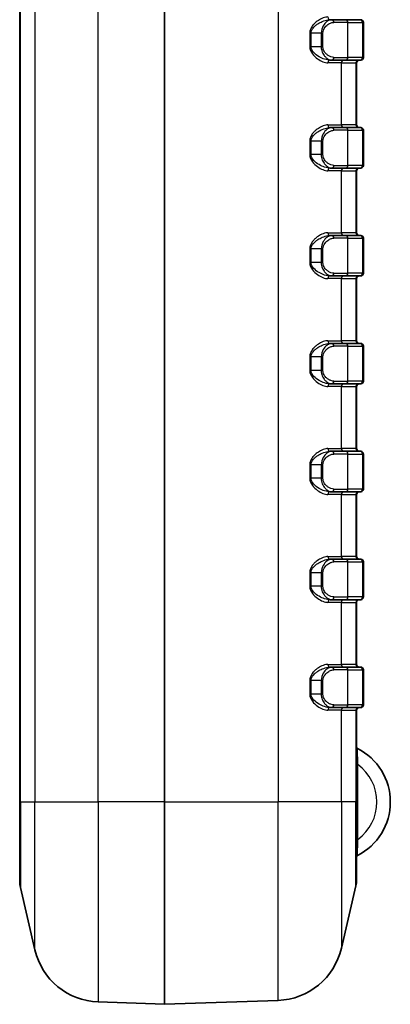
# Model space of a CAD drawing. Units: millimetres. Extents: x 0 to 5579, y 0 to 562.
# Drawn here: x 1768 to 1796, y 244 to 317 of the extents above; entities that cross this region are included whole.
import ezdxf

# ---------------------------------------------------------------- set-up
doc = ezdxf.new("R2010")
doc.units = ezdxf.units.MM
doc.header["$LTSCALE"] = 2
doc.layers.add('Visible (ISO)', color=7, linetype='Continuous', lineweight=35)
doc.layers.add('Visible Narrow (ISO)', color=7, linetype='Continuous', lineweight=25)

msp = doc.modelspace()

# ---------------------------------------------------------------- linework, layer by layer
at = {"layer": 'Visible (ISO)'}
for p, q in [((1768.3317, 380.1398), (1768.3317, 259.1398)), ((1779.0817, 259.1398), (1779.0817, 380.1398)), ((1791.4873, 317.1398), (1791.3589, 317.1398)), ((1791.4873, 317.1398), (1792.4945, 317.1398)), ((1793.5715, 317.1398), (1792.4945, 317.1398)), ((1793.5715, 317.1398), (1793.6317, 317.1398)), ((1793.8317, 314.3398), (1793.8317, 316.9398)), ((1791.4873, 314.1398), (1791.3589, 314.1398)), ((1792.4945, 314.1398), (1791.4873, 314.1398)), ((1792.4945, 314.1398), (1793.5715, 314.1398)), ((1793.3317, 309.3398), (1793.3317, 313.9398)), ((1793.6317, 314.1398), (1793.5715, 314.1398)), ((1791.4873, 309.1398), (1791.3589, 309.1398)), ((1791.4873, 309.1398), (1792.4945, 309.1398)), ((1793.5715, 309.1398), (1792.4945, 309.1398)), ((1793.5715, 309.1398), (1793.6317, 309.1398)), ((1793.8317, 306.3398), (1793.8317, 308.9398)), ((1791.4873, 306.1398), (1791.3589, 306.1398)), ((1792.4945, 306.1398), (1791.4873, 306.1398)), ((1792.4945, 306.1398), (1793.5715, 306.1398)), ((1793.3317, 301.3398), (1793.3317, 305.9398)), ((1793.6317, 306.1398), (1793.5715, 306.1398)), ((1791.4873, 301.1398), (1791.3589, 301.1398)), ((1791.4873, 301.1398), (1792.4945, 301.1398)), ((1793.5715, 301.1398), (1792.4945, 301.1398)), ((1793.5715, 301.1398), (1793.6317, 301.1398)), ((1793.8317, 298.3398), (1793.8317, 300.9398)), ((1791.4873, 298.1398), (1791.3589, 298.1398)), ((1792.4945, 298.1398), (1791.4873, 298.1398)), ((1792.4945, 298.1398), (1793.5715, 298.1398)), ((1793.3317, 293.3398), (1793.3317, 297.9398)), ((1793.6317, 298.1398), (1793.5715, 298.1398)), ((1791.4873, 293.1398), (1791.3589, 293.1398)), ((1791.4873, 293.1398), (1792.4945, 293.1398)), ((1793.5715, 293.1398), (1792.4945, 293.1398)), ((1793.5715, 293.1398), (1793.6317, 293.1398)), ((1793.8317, 290.3398), (1793.8317, 292.9398)), ((1791.4873, 290.1398), (1791.3589, 290.1398)), ((1792.4945, 290.1398), (1791.4873, 290.1398)), ((1792.4945, 290.1398), (1793.5715, 290.1398)), ((1793.3317, 285.3398), (1793.3317, 289.9398)), ((1793.6317, 290.1398), (1793.5715, 290.1398)), ((1791.4873, 285.1398), (1791.3589, 285.1398)), ((1791.4873, 285.1398), (1792.4945, 285.1398)), ((1793.5715, 285.1398), (1792.4945, 285.1398)), ((1793.5715, 285.1398), (1793.6317, 285.1398)), ((1793.8317, 282.3398), (1793.8317, 284.9398)), ((1791.4873, 282.1398), (1791.3589, 282.1398)), ((1792.4945, 282.1398), (1791.4873, 282.1398)), ((1792.4945, 282.1398), (1793.5715, 282.1398)), ((1793.3317, 277.3398), (1793.3317, 281.9398)), ((1793.6317, 282.1398), (1793.5715, 282.1398)), ((1791.4873, 277.1398), (1791.3589, 277.1398)), ((1791.4873, 277.1398), (1792.4945, 277.1398)), ((1793.5715, 277.1398), (1792.4945, 277.1398)), ((1793.5715, 277.1398), (1793.6317, 277.1398)), ((1793.8317, 274.3398), (1793.8317, 276.9398)), ((1791.4873, 274.1398), (1791.3589, 274.1398)), ((1792.4945, 274.1398), (1791.4873, 274.1398)), ((1792.4945, 274.1398), (1793.5715, 274.1398)), ((1793.3317, 269.3398), (1793.3317, 273.9398)), ((1793.6317, 274.1398), (1793.5715, 274.1398)), ((1791.4873, 269.1398), (1791.3589, 269.1398)), ((1791.4873, 269.1398), (1792.4945, 269.1398)), ((1793.5715, 269.1398), (1792.4945, 269.1398)), ((1793.5715, 269.1398), (1793.6317, 269.1398)), ((1793.8317, 266.3398), (1793.8317, 268.9398)), ((1791.4873, 266.1398), (1791.3589, 266.1398)), ((1792.4945, 266.1398), (1791.4873, 266.1398)), ((1792.4945, 266.1398), (1793.5715, 266.1398)), ((1793.3317, 259.1398), (1793.3317, 265.9398)), ((1793.6317, 266.1398), (1793.5715, 266.1398)), ((1768.3317, 253.2453), (1768.3317, 259.1398)), ((1779.0817, 259.1398), (1779.0817, 244.1398)), ((1793.3317, 259.1398), (1793.3317, 253.3675)), ((1768.3839, 252.791), (1769.461, 248.173)), ((1793.2794, 252.9133), (1792.2023, 248.2953)), ((1779.0817, 244.1398), (1774.1558, 244.3118)), ((1779.0817, 244.1398), (1787.5075, 244.434))]:
    msp.add_line(p, q, dxfattribs=at)
for centre, radius, start, end in [((1793.6317, 316.9398), 0.2, 0, 90), ((1793.5317, 313.9398), 0.2, 90, 180), ((1793.6317, 314.3398), 0.2, 270, 0), ((1793.5317, 309.3398), 0.2, 180, 270), ((1793.6317, 308.9398), 0.2, 0, 90), ((1793.5317, 305.9398), 0.2, 90, 180), ((1793.6317, 306.3398), 0.2, 270, 0), ((1793.5317, 301.3398), 0.2, 180, 270), ((1793.6317, 300.9398), 0.2, 0, 90), ((1793.5317, 297.9398), 0.2, 90, 180), ((1793.6317, 298.3398), 0.2, 270, 0), ((1793.5317, 293.3398), 0.2, 180, 270), ((1793.6317, 292.9398), 0.2, 0, 90), ((1793.5317, 289.9398), 0.2, 90, 180), ((1793.6317, 290.3398), 0.2, 270, 0), ((1793.5317, 285.3398), 0.2, 180, 270), ((1793.6317, 284.9398), 0.2, 0, 90), ((1793.5317, 281.9398), 0.2, 90, 180), ((1793.6317, 282.3398), 0.2, 270, 0), ((1793.5317, 277.3398), 0.2, 180, 270), ((1793.6317, 276.9398), 0.2, 0, 90), ((1793.5317, 273.9398), 0.2, 90, 180), ((1793.6317, 274.3398), 0.2, 270, 0), ((1793.5317, 269.3398), 0.2, 180, 270), ((1793.6317, 268.9398), 0.2, 0, 90), ((1793.5317, 265.9398), 0.2, 90, 180), ((1793.6317, 266.3398), 0.2, 270, 0), ((1793.4317, 263.2018), 0.1, 180, 243.221058), ((1791.3817, 259.1398), 4.45, 296.778942, 63.221058), ((1793.4317, 255.0778), 0.1, 116.778942, 180), ((1791.3317, 253.3675), 2, 346.871292, 0), ((1770.3317, 253.2453), 2, 180, 193.128708), ((1787.333, 249.431), 5, 272, 346.871292), ((1774.3303, 249.3087), 5, 193.128708, 268)]:
    msp.add_arc(centre, radius, start, end, dxfattribs=at)
at = {"layer": 'Visible Narrow (ISO)'}
for p, q in [((1768.3839, 259.1398), (1768.3839, 380.1398)), ((1769.461, 380.1398), (1769.461, 259.1398)), ((1774.1558, 259.1398), (1774.1558, 380.1398)), ((1787.5075, 380.1398), (1787.5075, 259.1398)), ((1792.6892, 316.9398), (1791.644, 316.9398)), ((1792.6892, 316.9398), (1793.7663, 316.9398)), ((1792.6892, 314.3398), (1792.6892, 316.9398)), ((1793.8317, 316.9398), (1793.7663, 316.9398)), ((1793.7663, 316.9398), (1793.7663, 314.3398)), ((1789.9539, 316.1398), (1789.8531, 316.1398)), ((1789.8531, 316.1398), (1789.8531, 315.1398)), ((1789.9539, 315.1398), (1789.9539, 316.1398)), ((1790.7023, 316.1398), (1789.9539, 316.1398)), ((1790.8294, 316.1398), (1790.7023, 316.1398)), ((1790.7023, 316.1398), (1790.7023, 315.1398)), ((1790.8294, 315.1398), (1790.8294, 316.1398)), ((1789.9539, 315.1398), (1789.8531, 315.1398)), ((1790.7023, 315.1398), (1789.9539, 315.1398)), ((1790.8294, 315.1398), (1790.7023, 315.1398)), ((1792.2023, 313.9398), (1791.2041, 313.9398)), ((1791.644, 314.3398), (1792.6892, 314.3398)), ((1792.2023, 309.3398), (1792.2023, 313.9398)), ((1792.2023, 313.9398), (1793.2794, 313.9398)), ((1793.7663, 314.3398), (1792.6892, 314.3398)), ((1793.2794, 313.9398), (1793.2794, 309.3398)), ((1793.3317, 313.9398), (1793.2794, 313.9398)), ((1793.7663, 314.3398), (1793.8317, 314.3398)), ((1791.2041, 309.3398), (1792.2023, 309.3398)), ((1792.6892, 308.9398), (1791.644, 308.9398)), ((1793.2794, 309.3398), (1792.2023, 309.3398)), ((1792.6892, 308.9398), (1793.7663, 308.9398)), ((1792.6892, 306.3398), (1792.6892, 308.9398)), ((1793.2794, 309.3398), (1793.3317, 309.3398)), ((1793.8317, 308.9398), (1793.7663, 308.9398)), ((1793.7663, 308.9398), (1793.7663, 306.3398)), ((1789.9539, 308.1398), (1789.8531, 308.1398)), ((1789.8531, 308.1398), (1789.8531, 307.1398)), ((1789.9539, 307.1398), (1789.9539, 308.1398)), ((1790.7023, 308.1398), (1789.9539, 308.1398)), ((1790.8294, 308.1398), (1790.7023, 308.1398)), ((1790.7023, 308.1398), (1790.7023, 307.1398)), ((1790.8294, 307.1398), (1790.8294, 308.1398)), ((1789.9539, 307.1398), (1789.8531, 307.1398)), ((1790.7023, 307.1398), (1789.9539, 307.1398)), ((1790.8294, 307.1398), (1790.7023, 307.1398)), ((1792.2023, 305.9398), (1791.2041, 305.9398)), ((1791.644, 306.3398), (1792.6892, 306.3398)), ((1792.2023, 301.3398), (1792.2023, 305.9398)), ((1792.2023, 305.9398), (1793.2794, 305.9398)), ((1793.7663, 306.3398), (1792.6892, 306.3398)), ((1793.2794, 305.9398), (1793.2794, 301.3398)), ((1793.3317, 305.9398), (1793.2794, 305.9398)), ((1793.7663, 306.3398), (1793.8317, 306.3398)), ((1791.2041, 301.3398), (1792.2023, 301.3398)), ((1792.6892, 300.9398), (1791.644, 300.9398)), ((1793.2794, 301.3398), (1792.2023, 301.3398)), ((1792.6892, 300.9398), (1793.7663, 300.9398)), ((1792.6892, 298.3398), (1792.6892, 300.9398)), ((1793.2794, 301.3398), (1793.3317, 301.3398)), ((1793.8317, 300.9398), (1793.7663, 300.9398)), ((1793.7663, 300.9398), (1793.7663, 298.3398)), ((1789.9539, 300.1398), (1789.8531, 300.1398)), ((1789.8531, 300.1398), (1789.8531, 299.1398)), ((1789.9539, 299.1398), (1789.9539, 300.1398)), ((1790.7023, 300.1398), (1789.9539, 300.1398)), ((1790.8294, 300.1398), (1790.7023, 300.1398)), ((1790.7023, 300.1398), (1790.7023, 299.1398)), ((1790.8294, 299.1398), (1790.8294, 300.1398)), ((1789.9539, 299.1398), (1789.8531, 299.1398)), ((1790.7023, 299.1398), (1789.9539, 299.1398)), ((1790.8294, 299.1398), (1790.7023, 299.1398)), ((1792.2023, 297.9398), (1791.2041, 297.9398)), ((1791.644, 298.3398), (1792.6892, 298.3398)), ((1792.2023, 293.3398), (1792.2023, 297.9398)), ((1792.2023, 297.9398), (1793.2794, 297.9398)), ((1793.7663, 298.3398), (1792.6892, 298.3398)), ((1793.2794, 297.9398), (1793.2794, 293.3398)), ((1793.3317, 297.9398), (1793.2794, 297.9398)), ((1793.7663, 298.3398), (1793.8317, 298.3398)), ((1791.2041, 293.3398), (1792.2023, 293.3398)), ((1792.6892, 292.9398), (1791.644, 292.9398)), ((1793.2794, 293.3398), (1792.2023, 293.3398)), ((1792.6892, 292.9398), (1793.7663, 292.9398)), ((1792.6892, 290.3398), (1792.6892, 292.9398)), ((1793.2794, 293.3398), (1793.3317, 293.3398)), ((1793.8317, 292.9398), (1793.7663, 292.9398)), ((1793.7663, 292.9398), (1793.7663, 290.3398)), ((1789.9539, 292.1398), (1789.8531, 292.1398)), ((1789.8531, 292.1398), (1789.8531, 291.1398)), ((1789.9539, 291.1398), (1789.9539, 292.1398)), ((1790.7023, 292.1398), (1789.9539, 292.1398)), ((1790.8294, 292.1398), (1790.7023, 292.1398)), ((1790.7023, 292.1398), (1790.7023, 291.1398)), ((1790.8294, 291.1398), (1790.8294, 292.1398)), ((1789.9539, 291.1398), (1789.8531, 291.1398)), ((1790.7023, 291.1398), (1789.9539, 291.1398)), ((1790.8294, 291.1398), (1790.7023, 291.1398)), ((1792.2023, 289.9398), (1791.2041, 289.9398)), ((1791.644, 290.3398), (1792.6892, 290.3398)), ((1792.2023, 285.3398), (1792.2023, 289.9398)), ((1792.2023, 289.9398), (1793.2794, 289.9398)), ((1793.7663, 290.3398), (1792.6892, 290.3398)), ((1793.2794, 289.9398), (1793.2794, 285.3398)), ((1793.3317, 289.9398), (1793.2794, 289.9398)), ((1793.7663, 290.3398), (1793.8317, 290.3398)), ((1791.2041, 285.3398), (1792.2023, 285.3398)), ((1792.6892, 284.9398), (1791.644, 284.9398)), ((1793.2794, 285.3398), (1792.2023, 285.3398)), ((1792.6892, 284.9398), (1793.7663, 284.9398)), ((1792.6892, 282.3398), (1792.6892, 284.9398)), ((1793.2794, 285.3398), (1793.3317, 285.3398)), ((1793.8317, 284.9398), (1793.7663, 284.9398)), ((1793.7663, 284.9398), (1793.7663, 282.3398)), ((1789.9539, 284.1398), (1789.8531, 284.1398)), ((1789.8531, 284.1398), (1789.8531, 283.1398)), ((1789.9539, 283.1398), (1789.9539, 284.1398)), ((1790.7023, 284.1398), (1789.9539, 284.1398)), ((1790.8294, 284.1398), (1790.7023, 284.1398)), ((1790.7023, 284.1398), (1790.7023, 283.1398)), ((1790.8294, 283.1398), (1790.8294, 284.1398)), ((1789.9539, 283.1398), (1789.8531, 283.1398)), ((1790.7023, 283.1398), (1789.9539, 283.1398)), ((1790.8294, 283.1398), (1790.7023, 283.1398)), ((1792.2023, 281.9398), (1791.2041, 281.9398)), ((1791.644, 282.3398), (1792.6892, 282.3398)), ((1792.2023, 277.3398), (1792.2023, 281.9398)), ((1792.2023, 281.9398), (1793.2794, 281.9398)), ((1793.7663, 282.3398), (1792.6892, 282.3398)), ((1793.2794, 281.9398), (1793.2794, 277.3398)), ((1793.3317, 281.9398), (1793.2794, 281.9398)), ((1793.7663, 282.3398), (1793.8317, 282.3398)), ((1791.2041, 277.3398), (1792.2023, 277.3398)), ((1792.6892, 276.9398), (1791.644, 276.9398)), ((1793.2794, 277.3398), (1792.2023, 277.3398)), ((1792.6892, 276.9398), (1793.7663, 276.9398)), ((1792.6892, 274.3398), (1792.6892, 276.9398)), ((1793.2794, 277.3398), (1793.3317, 277.3398)), ((1793.8317, 276.9398), (1793.7663, 276.9398)), ((1793.7663, 276.9398), (1793.7663, 274.3398)), ((1789.9539, 276.1398), (1789.8531, 276.1398)), ((1789.8531, 276.1398), (1789.8531, 275.1398)), ((1789.9539, 275.1398), (1789.9539, 276.1398)), ((1790.7023, 276.1398), (1789.9539, 276.1398)), ((1790.8294, 276.1398), (1790.7023, 276.1398)), ((1790.7023, 276.1398), (1790.7023, 275.1398)), ((1790.8294, 275.1398), (1790.8294, 276.1398)), ((1789.9539, 275.1398), (1789.8531, 275.1398)), ((1790.7023, 275.1398), (1789.9539, 275.1398)), ((1790.8294, 275.1398), (1790.7023, 275.1398)), ((1792.2023, 273.9398), (1791.2041, 273.9398)), ((1791.644, 274.3398), (1792.6892, 274.3398)), ((1792.2023, 269.3398), (1792.2023, 273.9398)), ((1792.2023, 273.9398), (1793.2794, 273.9398)), ((1793.7663, 274.3398), (1792.6892, 274.3398)), ((1793.2794, 273.9398), (1793.2794, 269.3398)), ((1793.3317, 273.9398), (1793.2794, 273.9398)), ((1793.7663, 274.3398), (1793.8317, 274.3398)), ((1791.2041, 269.3398), (1792.2023, 269.3398)), ((1792.6892, 268.9398), (1791.644, 268.9398)), ((1793.2794, 269.3398), (1792.2023, 269.3398)), ((1792.6892, 268.9398), (1793.7663, 268.9398)), ((1792.6892, 266.3398), (1792.6892, 268.9398)), ((1793.2794, 269.3398), (1793.3317, 269.3398)), ((1793.8317, 268.9398), (1793.7663, 268.9398)), ((1793.7663, 268.9398), (1793.7663, 266.3398)), ((1789.9539, 268.1398), (1789.8531, 268.1398)), ((1789.8531, 268.1398), (1789.8531, 267.1398)), ((1789.9539, 267.1398), (1789.9539, 268.1398)), ((1790.7023, 268.1398), (1789.9539, 268.1398)), ((1790.8294, 268.1398), (1790.7023, 268.1398)), ((1790.7023, 268.1398), (1790.7023, 267.1398)), ((1790.8294, 267.1398), (1790.8294, 268.1398)), ((1789.9539, 267.1398), (1789.8531, 267.1398)), ((1790.7023, 267.1398), (1789.9539, 267.1398)), ((1790.8294, 267.1398), (1790.7023, 267.1398)), ((1792.2023, 265.9398), (1791.2041, 265.9398)), ((1791.644, 266.3398), (1792.6892, 266.3398)), ((1792.2023, 259.1398), (1792.2023, 265.9398)), ((1792.2023, 265.9398), (1793.2794, 265.9398)), ((1793.7663, 266.3398), (1792.6892, 266.3398)), ((1793.2794, 265.9398), (1793.2794, 259.1398)), ((1793.3317, 265.9398), (1793.2794, 265.9398)), ((1793.7663, 266.3398), (1793.8317, 266.3398)), ((1793.3317, 261.9147), (1793.4317, 261.9147)), ((1793.4317, 256.3649), (1793.4317, 261.9147)), ((1768.3839, 259.1398), (1768.3317, 259.1398)), ((1768.3839, 259.1398), (1768.3839, 252.791)), ((1768.3839, 259.1398), (1769.461, 259.1398)), ((1769.461, 259.1398), (1774.1558, 259.1398)), ((1769.461, 248.173), (1769.461, 259.1398)), ((1774.1558, 259.1398), (1774.1558, 244.3118)), ((1779.0817, 259.1398), (1774.1558, 259.1398)), ((1779.0817, 259.1398), (1787.5075, 259.1398)), ((1792.2023, 259.1398), (1787.5075, 259.1398)), ((1787.5075, 244.434), (1787.5075, 259.1398)), ((1792.2023, 259.1398), (1792.2023, 248.2953)), ((1793.2794, 259.1398), (1792.2023, 259.1398)), ((1793.2794, 259.1398), (1793.3317, 259.1398)), ((1793.2794, 252.9133), (1793.2794, 259.1398)), ((1793.3317, 256.3649), (1793.4317, 256.3649))]:
    msp.add_line(p, q, dxfattribs=at)
msp.add_arc((1791.3817, 259.1398), 3.45, 306.455829, 53.544171, dxfattribs=at)
for centre, major_axis, ratio, start_param, end_param in [((1791.3589, 317.3398), (0, -0.2), 0.7742162, 4.712389, 6.2831853), ((1791.4873, 316.9398), (0, 0.2), 0.7838269, 4.712389, 6.2831853), ((1792.4945, 316.9398), (0, 0.2), 0.9738623, 4.712389, 6.2831853), ((1793.5715, 316.9398), (0, 0.2), 0.9738623, 4.712389, 6.2831853), ((1791.3589, 313.9398), (0, 0.2), 0.7742162, 0, 1.5707963), ((1791.4873, 314.3398), (0, -0.2), 0.7838269, 0, 1.5707963), ((1792.3971, 313.9398), (0, 0.2), 0.9738623, 0, 1.5707963), ((1792.4945, 314.3398), (0, -0.2), 0.9738623, 0, 1.5707963), ((1793.4742, 313.9398), (0, 0.2), 0.9738623, 0, 1.5707963), ((1793.5715, 314.3398), (0, -0.2), 0.9738623, 0, 1.5707963), ((1791.3589, 309.3398), (0, -0.2), 0.7742162, 4.712389, 6.2831853), ((1791.4873, 308.9398), (0, 0.2), 0.7838269, 4.712389, 6.2831853), ((1792.3971, 309.3398), (0, -0.2), 0.9738623, 4.712389, 6.2831853), ((1792.4945, 308.9398), (0, 0.2), 0.9738623, 4.712389, 6.2831853), ((1793.4742, 309.3398), (0, -0.2), 0.9738623, 4.712389, 6.2831853), ((1793.5715, 308.9398), (0, 0.2), 0.9738623, 4.712389, 6.2831853), ((1791.3589, 305.9398), (0, 0.2), 0.7742162, 0, 1.5707963), ((1791.4873, 306.3398), (0, -0.2), 0.7838269, 0, 1.5707963), ((1792.3971, 305.9398), (0, 0.2), 0.9738623, 0, 1.5707963), ((1792.4945, 306.3398), (0, -0.2), 0.9738623, 0, 1.5707963), ((1793.4742, 305.9398), (0, 0.2), 0.9738623, 0, 1.5707963), ((1793.5715, 306.3398), (0, -0.2), 0.9738623, 0, 1.5707963), ((1791.3589, 301.3398), (0, -0.2), 0.7742162, 4.712389, 6.2831853), ((1791.4873, 300.9398), (0, 0.2), 0.7838269, 4.712389, 6.2831853), ((1792.3971, 301.3398), (0, -0.2), 0.9738623, 4.712389, 6.2831853), ((1792.4945, 300.9398), (0, 0.2), 0.9738623, 4.712389, 6.2831853), ((1793.4742, 301.3398), (0, -0.2), 0.9738623, 4.712389, 6.2831853), ((1793.5715, 300.9398), (0, 0.2), 0.9738623, 4.712389, 6.2831853), ((1791.3589, 297.9398), (0, 0.2), 0.7742162, 0, 1.5707963), ((1791.4873, 298.3398), (0, -0.2), 0.7838269, 0, 1.5707963), ((1792.3971, 297.9398), (0, 0.2), 0.9738623, 0, 1.5707963), ((1792.4945, 298.3398), (0, -0.2), 0.9738623, 0, 1.5707963), ((1793.4742, 297.9398), (0, 0.2), 0.9738623, 0, 1.5707963), ((1793.5715, 298.3398), (0, -0.2), 0.9738623, 0, 1.5707963), ((1791.3589, 293.3398), (0, -0.2), 0.7742162, 4.712389, 6.2831853), ((1791.4873, 292.9398), (0, 0.2), 0.7838269, 4.712389, 6.2831853), ((1792.3971, 293.3398), (0, -0.2), 0.9738623, 4.712389, 6.2831853), ((1792.4945, 292.9398), (0, 0.2), 0.9738623, 4.712389, 6.2831853), ((1793.4742, 293.3398), (0, -0.2), 0.9738623, 4.712389, 6.2831853), ((1793.5715, 292.9398), (0, 0.2), 0.9738623, 4.712389, 6.2831853), ((1791.3589, 289.9398), (0, 0.2), 0.7742162, 0, 1.5707963), ((1791.4873, 290.3398), (0, -0.2), 0.7838269, 0, 1.5707963), ((1792.3971, 289.9398), (0, 0.2), 0.9738623, 0, 1.5707963), ((1792.4945, 290.3398), (0, -0.2), 0.9738623, 0, 1.5707963), ((1793.4742, 289.9398), (0, 0.2), 0.9738623, 0, 1.5707963), ((1793.5715, 290.3398), (0, -0.2), 0.9738623, 0, 1.5707963), ((1791.3589, 285.3398), (0, -0.2), 0.7742162, 4.712389, 6.2831853), ((1791.4873, 284.9398), (0, 0.2), 0.7838269, 4.712389, 6.2831853), ((1792.3971, 285.3398), (0, -0.2), 0.9738623, 4.712389, 6.2831853), ((1792.4945, 284.9398), (0, 0.2), 0.9738623, 4.712389, 6.2831853), ((1793.4742, 285.3398), (0, -0.2), 0.9738623, 4.712389, 6.2831853), ((1793.5715, 284.9398), (0, 0.2), 0.9738623, 4.712389, 6.2831853), ((1791.3589, 281.9398), (0, 0.2), 0.7742162, 0, 1.5707963), ((1791.4873, 282.3398), (0, -0.2), 0.7838269, 0, 1.5707963), ((1792.3971, 281.9398), (0, 0.2), 0.9738623, 0, 1.5707963), ((1792.4945, 282.3398), (0, -0.2), 0.9738623, 0, 1.5707963), ((1793.4742, 281.9398), (0, 0.2), 0.9738623, 0, 1.5707963), ((1793.5715, 282.3398), (0, -0.2), 0.9738623, 0, 1.5707963), ((1791.3589, 277.3398), (0, -0.2), 0.7742162, 4.712389, 6.2831853), ((1791.4873, 276.9398), (0, 0.2), 0.7838269, 4.712389, 6.2831853), ((1792.3971, 277.3398), (0, -0.2), 0.9738623, 4.712389, 6.2831853), ((1792.4945, 276.9398), (0, 0.2), 0.9738623, 4.712389, 6.2831853), ((1793.4742, 277.3398), (0, -0.2), 0.9738623, 4.712389, 6.2831853), ((1793.5715, 276.9398), (0, 0.2), 0.9738623, 4.712389, 6.2831853), ((1791.3589, 273.9398), (0, 0.2), 0.7742162, 0, 1.5707963), ((1791.4873, 274.3398), (0, -0.2), 0.7838269, 0, 1.5707963), ((1792.3971, 273.9398), (0, 0.2), 0.9738623, 0, 1.5707963), ((1792.4945, 274.3398), (0, -0.2), 0.9738623, 0, 1.5707963), ((1793.4742, 273.9398), (0, 0.2), 0.9738623, 0, 1.5707963), ((1793.5715, 274.3398), (0, -0.2), 0.9738623, 0, 1.5707963), ((1791.3589, 269.3398), (0, -0.2), 0.7742162, 4.712389, 6.2831853), ((1791.4873, 268.9398), (0, 0.2), 0.7838269, 4.712389, 6.2831853), ((1792.3971, 269.3398), (0, -0.2), 0.9738623, 4.712389, 6.2831853), ((1792.4945, 268.9398), (0, 0.2), 0.9738623, 4.712389, 6.2831853), ((1793.4742, 269.3398), (0, -0.2), 0.9738623, 4.712389, 6.2831853), ((1793.5715, 268.9398), (0, 0.2), 0.9738623, 4.712389, 6.2831853), ((1791.3589, 265.9398), (0, 0.2), 0.7742162, 0, 1.5707963), ((1791.4873, 266.3398), (0, -0.2), 0.7838269, 0, 1.5707963), ((1792.3971, 265.9398), (0, 0.2), 0.9738623, 0, 1.5707963), ((1792.4945, 266.3398), (0, -0.2), 0.9738623, 0, 1.5707963), ((1793.4742, 265.9398), (0, 0.2), 0.9738623, 0, 1.5707963), ((1793.5715, 266.3398), (0, -0.2), 0.9738623, 0, 1.5707963)]:
    msp.add_ellipse(centre, major_axis=major_axis, ratio=ratio, start_param=start_param, end_param=end_param, dxfattribs=at)
for points, knots in [([(1791.2041, 317.3398), (1791.154, 317.3398), (1791.1025, 317.3347), (1790.9205, 317.3016), (1790.7848, 317.251), (1790.5438, 317.1225), (1790.4386, 317.0535), (1790.2708, 316.9169), (1790.2061, 316.8571), (1790.0747, 316.713), (1790.009, 316.6264), (1789.9178, 316.4553), (1789.8866, 316.376), (1789.8586, 316.2423), (1789.8531, 316.191), (1789.8531, 316.1398)], [-0.23938242, -0.23938242, -0.23938242, -0.23938242, -0.2147128, -0.2147128, -0.15390301, -0.15390301, -0.10712625, -0.10712625, -0.07662377, -0.07662377, -0.04137362, -0.04137362, -0.01537723, -0.01537723, 0, 0, 0, 0]), ([(1789.9539, 316.1398), (1789.9539, 316.1825), (1789.9596, 316.2252), (1789.9887, 316.3366), (1790.0212, 316.4027), (1790.1161, 316.5453), (1790.1844, 316.6175), (1790.321, 316.7375), (1790.3883, 316.7874), (1790.5629, 316.9013), (1790.6722, 316.9587), (1790.9228, 317.0658), (1791.064, 317.1079), (1791.2533, 317.1356), (1791.3069, 317.1398), (1791.3589, 317.1398)], [0, 0, 0, 0, 0.01537723, 0.01537723, 0.04137362, 0.04137362, 0.07662377, 0.07662377, 0.10712625, 0.10712625, 0.15390301, 0.15390301, 0.2147128, 0.2147128, 0.23938242, 0.23938242, 0.23938242, 0.23938242]), ([(1791.4873, 317.1398), (1791.4422, 317.1398), (1791.396, 317.1322), (1791.2745, 317.0945), (1791.1983, 317.0538), (1791.027, 316.9217), (1790.9319, 316.8191), (1790.7675, 316.5379), (1790.7023, 316.3443), (1790.7023, 316.1398)], [0, 0, 0, 0, 0.02176729, 0.02176729, 0.05659496, 0.05659496, 0.10187093, 0.10187093, 0.15096731, 0.15096731, 0.15096731, 0.15096731]), ([(1790.8294, 316.1398), (1790.8294, 316.3034), (1790.8971, 316.4583), (1791.0677, 316.6832), (1791.1664, 316.7653), (1791.3442, 316.871), (1791.4232, 316.9036), (1791.5493, 316.9337), (1791.5973, 316.9398), (1791.644, 316.9398)], [-0.15096731, -0.15096731, -0.15096731, -0.15096731, -0.10187093, -0.10187093, -0.05659496, -0.05659496, -0.02176729, -0.02176729, 0, 0, 0, 0]), ([(1789.8531, 315.1398), (1789.8531, 314.9403), (1789.9402, 314.7534), (1790.1575, 314.459), (1790.2875, 314.3414), (1790.4196, 314.2451), (1790.5517, 314.1487), (1790.6875, 314.0738), (1790.9528, 313.9693), (1791.0827, 313.9398), (1791.2041, 313.9398)], [-0.23938242, -0.23938242, -0.23938242, -0.23938242, -0.17953682, -0.17953682, -0.11969121, -0.11969121, -0.11969121, -0.05984561, -0.05984561, 0, 0, 0, 0]), ([(1791.3589, 314.1398), (1791.2327, 314.1398), (1791.0976, 314.1644), (1790.8217, 314.2515), (1790.6805, 314.3139), (1790.5431, 314.3942), (1790.4057, 314.4745), (1790.2705, 314.5724), (1790.0445, 314.8178), (1789.9539, 314.9735), (1789.9539, 315.1398)], [0, 0, 0, 0, 0.05984561, 0.05984561, 0.11969121, 0.11969121, 0.11969121, 0.17953682, 0.17953682, 0.23938242, 0.23938242, 0.23938242, 0.23938242]), ([(1790.7023, 315.1398), (1790.7023, 315.098), (1790.7049, 315.0561), (1790.7178, 314.9494), (1790.732, 314.8859), (1790.7714, 314.7601), (1790.7975, 314.6988), (1790.8554, 314.5881), (1790.8869, 314.5384), (1790.9705, 314.425), (1791.0247, 314.3672), (1791.1425, 314.2648), (1791.2064, 314.2227), (1791.3437, 314.1581), (1791.4169, 314.1398), (1791.4873, 314.1398)], [0, 0, 0, 0, 0.01003846, 0.01003846, 0.02609999, 0.02609999, 0.04393874, 0.04393874, 0.06129659, 0.06129659, 0.08753837, 0.08753837, 0.11696675, 0.11696675, 0.15096311, 0.15096311, 0.15096311, 0.15096311]), ([(1791.644, 314.3398), (1791.571, 314.3398), (1791.495, 314.3545), (1791.3526, 314.4061), (1791.2862, 314.4398), (1791.164, 314.5217), (1791.1078, 314.568), (1791.021, 314.6587), (1790.9883, 314.6985), (1790.9282, 314.787), (1790.9011, 314.8361), (1790.8603, 314.9367), (1790.8456, 314.9875), (1790.8321, 315.0728), (1790.8294, 315.1063), (1790.8294, 315.1398)], [-0.15096311, -0.15096311, -0.15096311, -0.15096311, -0.11696675, -0.11696675, -0.08753837, -0.08753837, -0.06129659, -0.06129659, -0.04393874, -0.04393874, -0.02609999, -0.02609999, -0.01003846, -0.01003846, 0, 0, 0, 0]), ([(1791.2041, 309.3398), (1791.154, 309.3398), (1791.1025, 309.3347), (1790.9205, 309.3016), (1790.7848, 309.251), (1790.5438, 309.1225), (1790.4386, 309.0535), (1790.2708, 308.9169), (1790.2061, 308.8571), (1790.0747, 308.713), (1790.009, 308.6264), (1789.9178, 308.4553), (1789.8866, 308.376), (1789.8586, 308.2423), (1789.8531, 308.191), (1789.8531, 308.1398)], [-0.23938242, -0.23938242, -0.23938242, -0.23938242, -0.2147128, -0.2147128, -0.15390301, -0.15390301, -0.10712625, -0.10712625, -0.07662377, -0.07662377, -0.04137362, -0.04137362, -0.01537723, -0.01537723, 0, 0, 0, 0]), ([(1789.9539, 308.1398), (1789.9539, 308.1825), (1789.9596, 308.2252), (1789.9887, 308.3366), (1790.0212, 308.4027), (1790.1161, 308.5453), (1790.1844, 308.6175), (1790.321, 308.7375), (1790.3883, 308.7874), (1790.5629, 308.9013), (1790.6722, 308.9587), (1790.9228, 309.0658), (1791.064, 309.1079), (1791.2533, 309.1356), (1791.3069, 309.1398), (1791.3589, 309.1398)], [0, 0, 0, 0, 0.01537723, 0.01537723, 0.04137362, 0.04137362, 0.07662377, 0.07662377, 0.10712625, 0.10712625, 0.15390301, 0.15390301, 0.2147128, 0.2147128, 0.23938242, 0.23938242, 0.23938242, 0.23938242]), ([(1791.4873, 309.1398), (1791.4422, 309.1398), (1791.396, 309.1322), (1791.2745, 309.0945), (1791.1983, 309.0538), (1791.027, 308.9217), (1790.9319, 308.8191), (1790.7675, 308.5379), (1790.7023, 308.3443), (1790.7023, 308.1398)], [0, 0, 0, 0, 0.02176729, 0.02176729, 0.05659496, 0.05659496, 0.10187093, 0.10187093, 0.15096731, 0.15096731, 0.15096731, 0.15096731]), ([(1790.8294, 308.1398), (1790.8294, 308.3034), (1790.8971, 308.4583), (1791.0677, 308.6832), (1791.1664, 308.7653), (1791.3442, 308.871), (1791.4232, 308.9036), (1791.5493, 308.9337), (1791.5973, 308.9398), (1791.644, 308.9398)], [-0.15096731, -0.15096731, -0.15096731, -0.15096731, -0.10187093, -0.10187093, -0.05659496, -0.05659496, -0.02176729, -0.02176729, 0, 0, 0, 0]), ([(1789.8531, 307.1398), (1789.8531, 306.9403), (1789.9402, 306.7534), (1790.1575, 306.459), (1790.2875, 306.3414), (1790.4196, 306.2451), (1790.5517, 306.1487), (1790.6875, 306.0738), (1790.9528, 305.9693), (1791.0827, 305.9398), (1791.2041, 305.9398)], [-0.23938242, -0.23938242, -0.23938242, -0.23938242, -0.17953682, -0.17953682, -0.11969121, -0.11969121, -0.11969121, -0.05984561, -0.05984561, 0, 0, 0, 0]), ([(1791.3589, 306.1398), (1791.2327, 306.1398), (1791.0976, 306.1644), (1790.8217, 306.2515), (1790.6805, 306.3139), (1790.5431, 306.3942), (1790.4057, 306.4745), (1790.2705, 306.5724), (1790.0445, 306.8178), (1789.9539, 306.9735), (1789.9539, 307.1398)], [0, 0, 0, 0, 0.05984561, 0.05984561, 0.11969121, 0.11969121, 0.11969121, 0.17953682, 0.17953682, 0.23938242, 0.23938242, 0.23938242, 0.23938242]), ([(1790.7023, 307.1398), (1790.7023, 307.098), (1790.7049, 307.0561), (1790.7178, 306.9494), (1790.732, 306.8859), (1790.7714, 306.7601), (1790.7975, 306.6988), (1790.8554, 306.5881), (1790.8869, 306.5384), (1790.9705, 306.425), (1791.0247, 306.3672), (1791.1425, 306.2648), (1791.2064, 306.2227), (1791.3437, 306.1581), (1791.4169, 306.1398), (1791.4873, 306.1398)], [0, 0, 0, 0, 0.01003846, 0.01003846, 0.02609999, 0.02609999, 0.04393874, 0.04393874, 0.06129659, 0.06129659, 0.08753837, 0.08753837, 0.11696675, 0.11696675, 0.15096311, 0.15096311, 0.15096311, 0.15096311]), ([(1791.644, 306.3398), (1791.571, 306.3398), (1791.495, 306.3545), (1791.3526, 306.4061), (1791.2862, 306.4398), (1791.164, 306.5217), (1791.1078, 306.568), (1791.021, 306.6587), (1790.9883, 306.6985), (1790.9282, 306.787), (1790.9011, 306.8361), (1790.8603, 306.9367), (1790.8456, 306.9875), (1790.8321, 307.0728), (1790.8294, 307.1063), (1790.8294, 307.1398)], [-0.15096311, -0.15096311, -0.15096311, -0.15096311, -0.11696675, -0.11696675, -0.08753837, -0.08753837, -0.06129659, -0.06129659, -0.04393874, -0.04393874, -0.02609999, -0.02609999, -0.01003846, -0.01003846, 0, 0, 0, 0]), ([(1791.2041, 301.3398), (1791.154, 301.3398), (1791.1025, 301.3347), (1790.9205, 301.3016), (1790.7848, 301.251), (1790.5438, 301.1225), (1790.4386, 301.0535), (1790.2708, 300.9169), (1790.2061, 300.8571), (1790.0747, 300.713), (1790.009, 300.6264), (1789.9178, 300.4553), (1789.8866, 300.376), (1789.8586, 300.2423), (1789.8531, 300.191), (1789.8531, 300.1398)], [-0.23938242, -0.23938242, -0.23938242, -0.23938242, -0.2147128, -0.2147128, -0.15390301, -0.15390301, -0.10712625, -0.10712625, -0.07662377, -0.07662377, -0.04137362, -0.04137362, -0.01537723, -0.01537723, 0, 0, 0, 0]), ([(1789.9539, 300.1398), (1789.9539, 300.1825), (1789.9596, 300.2252), (1789.9887, 300.3366), (1790.0212, 300.4027), (1790.1161, 300.5453), (1790.1844, 300.6175), (1790.321, 300.7375), (1790.3883, 300.7874), (1790.5629, 300.9013), (1790.6722, 300.9587), (1790.9228, 301.0658), (1791.064, 301.1079), (1791.2533, 301.1356), (1791.3069, 301.1398), (1791.3589, 301.1398)], [0, 0, 0, 0, 0.01537723, 0.01537723, 0.04137362, 0.04137362, 0.07662377, 0.07662377, 0.10712625, 0.10712625, 0.15390301, 0.15390301, 0.2147128, 0.2147128, 0.23938242, 0.23938242, 0.23938242, 0.23938242]), ([(1791.4873, 301.1398), (1791.4422, 301.1398), (1791.396, 301.1322), (1791.2745, 301.0945), (1791.1983, 301.0538), (1791.027, 300.9217), (1790.9319, 300.8191), (1790.7675, 300.5379), (1790.7023, 300.3443), (1790.7023, 300.1398)], [0, 0, 0, 0, 0.02176729, 0.02176729, 0.05659496, 0.05659496, 0.10187093, 0.10187093, 0.15096731, 0.15096731, 0.15096731, 0.15096731]), ([(1790.8294, 300.1398), (1790.8294, 300.3034), (1790.8971, 300.4583), (1791.0677, 300.6832), (1791.1664, 300.7653), (1791.3442, 300.871), (1791.4232, 300.9036), (1791.5493, 300.9337), (1791.5973, 300.9398), (1791.644, 300.9398)], [-0.15096731, -0.15096731, -0.15096731, -0.15096731, -0.10187093, -0.10187093, -0.05659496, -0.05659496, -0.02176729, -0.02176729, 0, 0, 0, 0]), ([(1789.8531, 299.1398), (1789.8531, 298.9403), (1789.9402, 298.7534), (1790.1575, 298.459), (1790.2875, 298.3414), (1790.4196, 298.2451), (1790.5517, 298.1487), (1790.6875, 298.0738), (1790.9528, 297.9693), (1791.0827, 297.9398), (1791.2041, 297.9398)], [-0.23938242, -0.23938242, -0.23938242, -0.23938242, -0.17953682, -0.17953682, -0.11969121, -0.11969121, -0.11969121, -0.05984561, -0.05984561, 0, 0, 0, 0]), ([(1791.3589, 298.1398), (1791.2327, 298.1398), (1791.0976, 298.1644), (1790.8217, 298.2515), (1790.6805, 298.3139), (1790.5431, 298.3942), (1790.4057, 298.4745), (1790.2705, 298.5724), (1790.0445, 298.8178), (1789.9539, 298.9735), (1789.9539, 299.1398)], [0, 0, 0, 0, 0.05984561, 0.05984561, 0.11969121, 0.11969121, 0.11969121, 0.17953682, 0.17953682, 0.23938242, 0.23938242, 0.23938242, 0.23938242]), ([(1790.7023, 299.1398), (1790.7023, 299.098), (1790.7049, 299.0561), (1790.7178, 298.9494), (1790.732, 298.8859), (1790.7714, 298.7601), (1790.7975, 298.6988), (1790.8554, 298.5881), (1790.8869, 298.5384), (1790.9705, 298.425), (1791.0247, 298.3672), (1791.1425, 298.2648), (1791.2064, 298.2227), (1791.3437, 298.1581), (1791.4169, 298.1398), (1791.4873, 298.1398)], [0, 0, 0, 0, 0.01003846, 0.01003846, 0.02609999, 0.02609999, 0.04393874, 0.04393874, 0.06129659, 0.06129659, 0.08753837, 0.08753837, 0.11696675, 0.11696675, 0.15096311, 0.15096311, 0.15096311, 0.15096311]), ([(1791.644, 298.3398), (1791.571, 298.3398), (1791.495, 298.3545), (1791.3526, 298.4061), (1791.2862, 298.4398), (1791.164, 298.5217), (1791.1078, 298.568), (1791.021, 298.6587), (1790.9883, 298.6985), (1790.9282, 298.787), (1790.9011, 298.8361), (1790.8603, 298.9367), (1790.8456, 298.9875), (1790.8321, 299.0728), (1790.8294, 299.1063), (1790.8294, 299.1398)], [-0.15096311, -0.15096311, -0.15096311, -0.15096311, -0.11696675, -0.11696675, -0.08753837, -0.08753837, -0.06129659, -0.06129659, -0.04393874, -0.04393874, -0.02609999, -0.02609999, -0.01003846, -0.01003846, 0, 0, 0, 0]), ([(1791.2041, 293.3398), (1791.154, 293.3398), (1791.1025, 293.3347), (1790.9205, 293.3016), (1790.7848, 293.251), (1790.5438, 293.1225), (1790.4386, 293.0535), (1790.2708, 292.9169), (1790.2061, 292.8571), (1790.0747, 292.713), (1790.009, 292.6264), (1789.9178, 292.4553), (1789.8866, 292.376), (1789.8586, 292.2423), (1789.8531, 292.191), (1789.8531, 292.1398)], [-0.23938242, -0.23938242, -0.23938242, -0.23938242, -0.2147128, -0.2147128, -0.15390301, -0.15390301, -0.10712625, -0.10712625, -0.07662377, -0.07662377, -0.04137362, -0.04137362, -0.01537723, -0.01537723, 0, 0, 0, 0]), ([(1789.9539, 292.1398), (1789.9539, 292.1825), (1789.9596, 292.2252), (1789.9887, 292.3366), (1790.0212, 292.4027), (1790.1161, 292.5453), (1790.1844, 292.6175), (1790.321, 292.7375), (1790.3883, 292.7874), (1790.5629, 292.9013), (1790.6722, 292.9587), (1790.9228, 293.0658), (1791.064, 293.1079), (1791.2533, 293.1356), (1791.3069, 293.1398), (1791.3589, 293.1398)], [0, 0, 0, 0, 0.01537723, 0.01537723, 0.04137362, 0.04137362, 0.07662377, 0.07662377, 0.10712625, 0.10712625, 0.15390301, 0.15390301, 0.2147128, 0.2147128, 0.23938242, 0.23938242, 0.23938242, 0.23938242]), ([(1791.4873, 293.1398), (1791.4422, 293.1398), (1791.396, 293.1322), (1791.2745, 293.0945), (1791.1983, 293.0538), (1791.027, 292.9217), (1790.9319, 292.8191), (1790.7675, 292.5379), (1790.7023, 292.3443), (1790.7023, 292.1398)], [0, 0, 0, 0, 0.02176729, 0.02176729, 0.05659496, 0.05659496, 0.10187093, 0.10187093, 0.15096731, 0.15096731, 0.15096731, 0.15096731]), ([(1790.8294, 292.1398), (1790.8294, 292.3034), (1790.8971, 292.4583), (1791.0677, 292.6832), (1791.1664, 292.7653), (1791.3442, 292.871), (1791.4232, 292.9036), (1791.5493, 292.9337), (1791.5973, 292.9398), (1791.644, 292.9398)], [-0.15096731, -0.15096731, -0.15096731, -0.15096731, -0.10187093, -0.10187093, -0.05659496, -0.05659496, -0.02176729, -0.02176729, 0, 0, 0, 0]), ([(1789.8531, 291.1398), (1789.8531, 290.9403), (1789.9402, 290.7534), (1790.1575, 290.459), (1790.2875, 290.3414), (1790.4196, 290.2451), (1790.5517, 290.1487), (1790.6875, 290.0738), (1790.9528, 289.9693), (1791.0827, 289.9398), (1791.2041, 289.9398)], [-0.23938242, -0.23938242, -0.23938242, -0.23938242, -0.17953682, -0.17953682, -0.11969121, -0.11969121, -0.11969121, -0.05984561, -0.05984561, 0, 0, 0, 0]), ([(1791.3589, 290.1398), (1791.2327, 290.1398), (1791.0976, 290.1644), (1790.8217, 290.2515), (1790.6805, 290.3139), (1790.5431, 290.3942), (1790.4057, 290.4745), (1790.2705, 290.5724), (1790.0445, 290.8178), (1789.9539, 290.9735), (1789.9539, 291.1398)], [0, 0, 0, 0, 0.05984561, 0.05984561, 0.11969121, 0.11969121, 0.11969121, 0.17953682, 0.17953682, 0.23938242, 0.23938242, 0.23938242, 0.23938242]), ([(1790.7023, 291.1398), (1790.7023, 291.098), (1790.7049, 291.0561), (1790.7178, 290.9494), (1790.732, 290.8859), (1790.7714, 290.7601), (1790.7975, 290.6988), (1790.8554, 290.5881), (1790.8869, 290.5384), (1790.9705, 290.425), (1791.0247, 290.3672), (1791.1425, 290.2648), (1791.2064, 290.2227), (1791.3437, 290.1581), (1791.4169, 290.1398), (1791.4873, 290.1398)], [0, 0, 0, 0, 0.01003846, 0.01003846, 0.02609999, 0.02609999, 0.04393874, 0.04393874, 0.06129659, 0.06129659, 0.08753837, 0.08753837, 0.11696675, 0.11696675, 0.15096311, 0.15096311, 0.15096311, 0.15096311]), ([(1791.644, 290.3398), (1791.571, 290.3398), (1791.495, 290.3545), (1791.3526, 290.4061), (1791.2862, 290.4398), (1791.164, 290.5217), (1791.1078, 290.568), (1791.021, 290.6587), (1790.9883, 290.6985), (1790.9282, 290.787), (1790.9011, 290.8361), (1790.8603, 290.9367), (1790.8456, 290.9875), (1790.8321, 291.0728), (1790.8294, 291.1063), (1790.8294, 291.1398)], [-0.15096311, -0.15096311, -0.15096311, -0.15096311, -0.11696675, -0.11696675, -0.08753837, -0.08753837, -0.06129659, -0.06129659, -0.04393874, -0.04393874, -0.02609999, -0.02609999, -0.01003846, -0.01003846, 0, 0, 0, 0]), ([(1791.2041, 285.3398), (1791.154, 285.3398), (1791.1025, 285.3347), (1790.9205, 285.3016), (1790.7848, 285.251), (1790.5438, 285.1225), (1790.4386, 285.0535), (1790.2708, 284.9169), (1790.2061, 284.8571), (1790.0747, 284.713), (1790.009, 284.6264), (1789.9178, 284.4553), (1789.8866, 284.376), (1789.8586, 284.2423), (1789.8531, 284.191), (1789.8531, 284.1398)], [-0.23938242, -0.23938242, -0.23938242, -0.23938242, -0.2147128, -0.2147128, -0.15390301, -0.15390301, -0.10712625, -0.10712625, -0.07662377, -0.07662377, -0.04137362, -0.04137362, -0.01537723, -0.01537723, 0, 0, 0, 0]), ([(1789.9539, 284.1398), (1789.9539, 284.1825), (1789.9596, 284.2252), (1789.9887, 284.3366), (1790.0212, 284.4027), (1790.1161, 284.5453), (1790.1844, 284.6175), (1790.321, 284.7375), (1790.3883, 284.7874), (1790.5629, 284.9013), (1790.6722, 284.9587), (1790.9228, 285.0658), (1791.064, 285.1079), (1791.2533, 285.1356), (1791.3069, 285.1398), (1791.3589, 285.1398)], [0, 0, 0, 0, 0.01537723, 0.01537723, 0.04137362, 0.04137362, 0.07662377, 0.07662377, 0.10712625, 0.10712625, 0.15390301, 0.15390301, 0.2147128, 0.2147128, 0.23938242, 0.23938242, 0.23938242, 0.23938242]), ([(1791.4873, 285.1398), (1791.4422, 285.1398), (1791.396, 285.1322), (1791.2745, 285.0945), (1791.1983, 285.0538), (1791.027, 284.9217), (1790.9319, 284.8191), (1790.7675, 284.5379), (1790.7023, 284.3443), (1790.7023, 284.1398)], [0, 0, 0, 0, 0.02176729, 0.02176729, 0.05659496, 0.05659496, 0.10187093, 0.10187093, 0.15096731, 0.15096731, 0.15096731, 0.15096731]), ([(1790.8294, 284.1398), (1790.8294, 284.3034), (1790.8971, 284.4583), (1791.0677, 284.6832), (1791.1664, 284.7653), (1791.3442, 284.871), (1791.4232, 284.9036), (1791.5493, 284.9337), (1791.5973, 284.9398), (1791.644, 284.9398)], [-0.15096731, -0.15096731, -0.15096731, -0.15096731, -0.10187093, -0.10187093, -0.05659496, -0.05659496, -0.02176729, -0.02176729, 0, 0, 0, 0]), ([(1789.8531, 283.1398), (1789.8531, 282.9403), (1789.9402, 282.7534), (1790.1575, 282.459), (1790.2875, 282.3414), (1790.4196, 282.2451), (1790.5517, 282.1487), (1790.6875, 282.0738), (1790.9528, 281.9693), (1791.0827, 281.9398), (1791.2041, 281.9398)], [-0.23938242, -0.23938242, -0.23938242, -0.23938242, -0.17953682, -0.17953682, -0.11969121, -0.11969121, -0.11969121, -0.05984561, -0.05984561, 0, 0, 0, 0]), ([(1791.3589, 282.1398), (1791.2327, 282.1398), (1791.0976, 282.1644), (1790.8217, 282.2515), (1790.6805, 282.3139), (1790.5431, 282.3942), (1790.4057, 282.4745), (1790.2705, 282.5724), (1790.0445, 282.8178), (1789.9539, 282.9735), (1789.9539, 283.1398)], [0, 0, 0, 0, 0.05984561, 0.05984561, 0.11969121, 0.11969121, 0.11969121, 0.17953682, 0.17953682, 0.23938242, 0.23938242, 0.23938242, 0.23938242]), ([(1790.7023, 283.1398), (1790.7023, 283.098), (1790.7049, 283.0561), (1790.7178, 282.9494), (1790.732, 282.8859), (1790.7714, 282.7601), (1790.7975, 282.6988), (1790.8554, 282.5881), (1790.8869, 282.5384), (1790.9705, 282.425), (1791.0247, 282.3672), (1791.1425, 282.2648), (1791.2064, 282.2227), (1791.3437, 282.1581), (1791.4169, 282.1398), (1791.4873, 282.1398)], [0, 0, 0, 0, 0.01003846, 0.01003846, 0.02609999, 0.02609999, 0.04393874, 0.04393874, 0.06129659, 0.06129659, 0.08753837, 0.08753837, 0.11696675, 0.11696675, 0.15096311, 0.15096311, 0.15096311, 0.15096311]), ([(1791.644, 282.3398), (1791.571, 282.3398), (1791.495, 282.3545), (1791.3526, 282.4061), (1791.2862, 282.4398), (1791.164, 282.5217), (1791.1078, 282.568), (1791.021, 282.6587), (1790.9883, 282.6985), (1790.9282, 282.787), (1790.9011, 282.8361), (1790.8603, 282.9367), (1790.8456, 282.9875), (1790.8321, 283.0728), (1790.8294, 283.1063), (1790.8294, 283.1398)], [-0.15096311, -0.15096311, -0.15096311, -0.15096311, -0.11696675, -0.11696675, -0.08753837, -0.08753837, -0.06129659, -0.06129659, -0.04393874, -0.04393874, -0.02609999, -0.02609999, -0.01003846, -0.01003846, 0, 0, 0, 0]), ([(1791.2041, 277.3398), (1791.154, 277.3398), (1791.1025, 277.3347), (1790.9205, 277.3016), (1790.7848, 277.251), (1790.5438, 277.1225), (1790.4386, 277.0535), (1790.2708, 276.9169), (1790.2061, 276.8571), (1790.0747, 276.713), (1790.009, 276.6264), (1789.9178, 276.4553), (1789.8866, 276.376), (1789.8586, 276.2423), (1789.8531, 276.191), (1789.8531, 276.1398)], [-0.23938242, -0.23938242, -0.23938242, -0.23938242, -0.2147128, -0.2147128, -0.15390301, -0.15390301, -0.10712625, -0.10712625, -0.07662377, -0.07662377, -0.04137362, -0.04137362, -0.01537723, -0.01537723, 0, 0, 0, 0]), ([(1789.9539, 276.1398), (1789.9539, 276.1825), (1789.9596, 276.2252), (1789.9887, 276.3366), (1790.0212, 276.4027), (1790.1161, 276.5453), (1790.1844, 276.6175), (1790.321, 276.7375), (1790.3883, 276.7874), (1790.5629, 276.9013), (1790.6722, 276.9587), (1790.9228, 277.0658), (1791.064, 277.1079), (1791.2533, 277.1356), (1791.3069, 277.1398), (1791.3589, 277.1398)], [0, 0, 0, 0, 0.01537723, 0.01537723, 0.04137362, 0.04137362, 0.07662377, 0.07662377, 0.10712625, 0.10712625, 0.15390301, 0.15390301, 0.2147128, 0.2147128, 0.23938242, 0.23938242, 0.23938242, 0.23938242]), ([(1791.4873, 277.1398), (1791.4422, 277.1398), (1791.396, 277.1322), (1791.2745, 277.0945), (1791.1983, 277.0538), (1791.027, 276.9217), (1790.9319, 276.8191), (1790.7675, 276.5379), (1790.7023, 276.3443), (1790.7023, 276.1398)], [0, 0, 0, 0, 0.02176729, 0.02176729, 0.05659496, 0.05659496, 0.10187093, 0.10187093, 0.15096731, 0.15096731, 0.15096731, 0.15096731]), ([(1790.8294, 276.1398), (1790.8294, 276.3034), (1790.8971, 276.4583), (1791.0677, 276.6832), (1791.1664, 276.7653), (1791.3442, 276.871), (1791.4232, 276.9036), (1791.5493, 276.9337), (1791.5973, 276.9398), (1791.644, 276.9398)], [-0.15096731, -0.15096731, -0.15096731, -0.15096731, -0.10187093, -0.10187093, -0.05659496, -0.05659496, -0.02176729, -0.02176729, 0, 0, 0, 0]), ([(1789.8531, 275.1398), (1789.8531, 274.9403), (1789.9402, 274.7534), (1790.1575, 274.459), (1790.2875, 274.3414), (1790.4196, 274.2451), (1790.5517, 274.1487), (1790.6875, 274.0738), (1790.9528, 273.9693), (1791.0827, 273.9398), (1791.2041, 273.9398)], [-0.23938242, -0.23938242, -0.23938242, -0.23938242, -0.17953682, -0.17953682, -0.11969121, -0.11969121, -0.11969121, -0.05984561, -0.05984561, 0, 0, 0, 0]), ([(1791.3589, 274.1398), (1791.2327, 274.1398), (1791.0976, 274.1644), (1790.8217, 274.2515), (1790.6805, 274.3139), (1790.5431, 274.3942), (1790.4057, 274.4745), (1790.2705, 274.5724), (1790.0445, 274.8178), (1789.9539, 274.9735), (1789.9539, 275.1398)], [0, 0, 0, 0, 0.05984561, 0.05984561, 0.11969121, 0.11969121, 0.11969121, 0.17953682, 0.17953682, 0.23938242, 0.23938242, 0.23938242, 0.23938242]), ([(1790.7023, 275.1398), (1790.7023, 275.098), (1790.7049, 275.0561), (1790.7178, 274.9494), (1790.732, 274.8859), (1790.7714, 274.7601), (1790.7975, 274.6988), (1790.8554, 274.5881), (1790.8869, 274.5384), (1790.9705, 274.425), (1791.0247, 274.3672), (1791.1425, 274.2648), (1791.2064, 274.2227), (1791.3437, 274.1581), (1791.4169, 274.1398), (1791.4873, 274.1398)], [0, 0, 0, 0, 0.01003846, 0.01003846, 0.02609999, 0.02609999, 0.04393874, 0.04393874, 0.06129659, 0.06129659, 0.08753837, 0.08753837, 0.11696675, 0.11696675, 0.15096311, 0.15096311, 0.15096311, 0.15096311]), ([(1791.644, 274.3398), (1791.571, 274.3398), (1791.495, 274.3545), (1791.3526, 274.4061), (1791.2862, 274.4398), (1791.164, 274.5217), (1791.1078, 274.568), (1791.021, 274.6587), (1790.9883, 274.6985), (1790.9282, 274.787), (1790.9011, 274.8361), (1790.8603, 274.9367), (1790.8456, 274.9875), (1790.8321, 275.0728), (1790.8294, 275.1063), (1790.8294, 275.1398)], [-0.15096311, -0.15096311, -0.15096311, -0.15096311, -0.11696675, -0.11696675, -0.08753837, -0.08753837, -0.06129659, -0.06129659, -0.04393874, -0.04393874, -0.02609999, -0.02609999, -0.01003846, -0.01003846, 0, 0, 0, 0]), ([(1791.2041, 269.3398), (1791.154, 269.3398), (1791.1025, 269.3347), (1790.9205, 269.3016), (1790.7848, 269.251), (1790.5438, 269.1225), (1790.4386, 269.0535), (1790.2708, 268.9169), (1790.2061, 268.8571), (1790.0747, 268.713), (1790.009, 268.6264), (1789.9178, 268.4553), (1789.8866, 268.376), (1789.8586, 268.2423), (1789.8531, 268.191), (1789.8531, 268.1398)], [-0.23938242, -0.23938242, -0.23938242, -0.23938242, -0.2147128, -0.2147128, -0.15390301, -0.15390301, -0.10712625, -0.10712625, -0.07662377, -0.07662377, -0.04137362, -0.04137362, -0.01537723, -0.01537723, 0, 0, 0, 0]), ([(1789.9539, 268.1398), (1789.9539, 268.1825), (1789.9596, 268.2252), (1789.9887, 268.3366), (1790.0212, 268.4027), (1790.1161, 268.5453), (1790.1844, 268.6175), (1790.321, 268.7375), (1790.3883, 268.7874), (1790.5629, 268.9013), (1790.6722, 268.9587), (1790.9228, 269.0658), (1791.064, 269.1079), (1791.2533, 269.1356), (1791.3069, 269.1398), (1791.3589, 269.1398)], [0, 0, 0, 0, 0.01537723, 0.01537723, 0.04137362, 0.04137362, 0.07662377, 0.07662377, 0.10712625, 0.10712625, 0.15390301, 0.15390301, 0.2147128, 0.2147128, 0.23938242, 0.23938242, 0.23938242, 0.23938242]), ([(1791.4873, 269.1398), (1791.4422, 269.1398), (1791.396, 269.1322), (1791.2745, 269.0945), (1791.1983, 269.0538), (1791.027, 268.9217), (1790.9319, 268.8191), (1790.7675, 268.5379), (1790.7023, 268.3443), (1790.7023, 268.1398)], [0, 0, 0, 0, 0.02176729, 0.02176729, 0.05659496, 0.05659496, 0.10187093, 0.10187093, 0.15096731, 0.15096731, 0.15096731, 0.15096731]), ([(1790.8294, 268.1398), (1790.8294, 268.3034), (1790.8971, 268.4583), (1791.0677, 268.6832), (1791.1664, 268.7653), (1791.3442, 268.871), (1791.4232, 268.9036), (1791.5493, 268.9337), (1791.5973, 268.9398), (1791.644, 268.9398)], [-0.15096731, -0.15096731, -0.15096731, -0.15096731, -0.10187093, -0.10187093, -0.05659496, -0.05659496, -0.02176729, -0.02176729, 0, 0, 0, 0]), ([(1789.8531, 267.1398), (1789.8531, 266.9403), (1789.9402, 266.7534), (1790.1575, 266.459), (1790.2875, 266.3414), (1790.4196, 266.2451), (1790.5517, 266.1487), (1790.6875, 266.0738), (1790.9528, 265.9693), (1791.0827, 265.9398), (1791.2041, 265.9398)], [-0.23938242, -0.23938242, -0.23938242, -0.23938242, -0.17953682, -0.17953682, -0.11969121, -0.11969121, -0.11969121, -0.05984561, -0.05984561, 0, 0, 0, 0]), ([(1791.3589, 266.1398), (1791.2327, 266.1398), (1791.0976, 266.1644), (1790.8217, 266.2515), (1790.6805, 266.3139), (1790.5431, 266.3942), (1790.4057, 266.4745), (1790.2705, 266.5724), (1790.0445, 266.8178), (1789.9539, 266.9735), (1789.9539, 267.1398)], [0, 0, 0, 0, 0.05984561, 0.05984561, 0.11969121, 0.11969121, 0.11969121, 0.17953682, 0.17953682, 0.23938242, 0.23938242, 0.23938242, 0.23938242]), ([(1790.7023, 267.1398), (1790.7023, 267.098), (1790.7049, 267.0561), (1790.7178, 266.9494), (1790.732, 266.8859), (1790.7714, 266.7601), (1790.7975, 266.6988), (1790.8554, 266.5881), (1790.8869, 266.5384), (1790.9705, 266.425), (1791.0247, 266.3672), (1791.1425, 266.2648), (1791.2064, 266.2227), (1791.3437, 266.1581), (1791.4169, 266.1398), (1791.4873, 266.1398)], [0, 0, 0, 0, 0.01003846, 0.01003846, 0.02609999, 0.02609999, 0.04393874, 0.04393874, 0.06129659, 0.06129659, 0.08753837, 0.08753837, 0.11696675, 0.11696675, 0.15096311, 0.15096311, 0.15096311, 0.15096311]), ([(1791.644, 266.3398), (1791.571, 266.3398), (1791.495, 266.3545), (1791.3526, 266.4061), (1791.2862, 266.4398), (1791.164, 266.5217), (1791.1078, 266.568), (1791.021, 266.6587), (1790.9883, 266.6985), (1790.9282, 266.787), (1790.9011, 266.8361), (1790.8603, 266.9367), (1790.8456, 266.9875), (1790.8321, 267.0728), (1790.8294, 267.1063), (1790.8294, 267.1398)], [-0.15096311, -0.15096311, -0.15096311, -0.15096311, -0.11696675, -0.11696675, -0.08753837, -0.08753837, -0.06129659, -0.06129659, -0.04393874, -0.04393874, -0.02609999, -0.02609999, -0.01003846, -0.01003846, 0, 0, 0, 0]), ([(1793.4317, 261.9147), (1793.4249, 262.0609), (1793.4187, 262.2066), (1793.4071, 262.4991), (1793.4018, 262.6443), (1793.3945, 262.8601), (1793.3919, 262.9399), (1793.3887, 263.0441), (1793.3877, 263.0769), (1793.3868, 263.1067), (1793.3866, 263.1125), (1793.3866, 263.1125)], [-0.18843591, -0.18843591, -0.18843591, -0.18843591, -0.14182909, -0.14182909, -0.08989168, -0.08989168, -0.04993982, -0.04993982, -0.01920762, -0.01920762, 0, 0, 0, 0]), ([(1793.3866, 255.167), (1793.3866, 255.167), (1793.3872, 255.1858), (1793.3913, 255.3209), (1793.3985, 255.5519), (1793.4154, 255.9936), (1793.4231, 256.179), (1793.4317, 256.3649)], [-0.18843585, -0.18843585, -0.18843585, -0.18843585, -0.15408116, -0.15408116, -0.05926199, -0.05926199, 0, 0, 0, 0])]:
    msp.add_open_spline(points, degree=3, knots=knots, dxfattribs=at)

doc.saveas('drawing.dxf')
